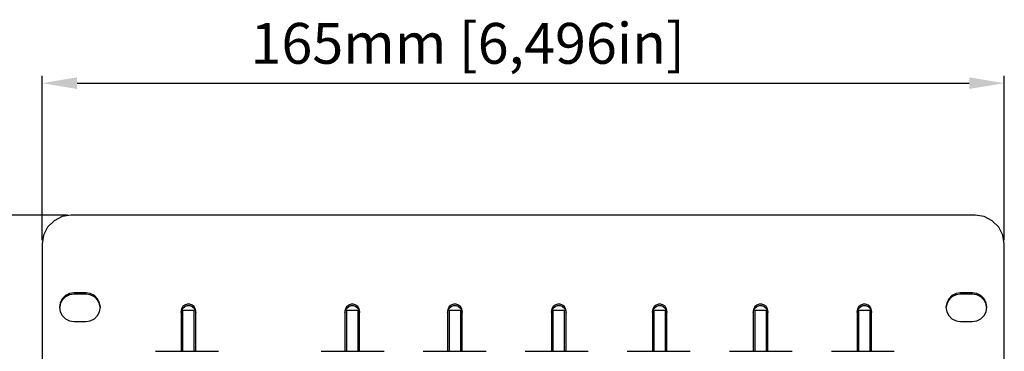
# Model space of a CAD drawing. Units: millimetres. Extents: x 11 to 829, y 14 to 581.
# Drawn here: x 169 to 338, y 431 to 488 of the extents above; entities that cross this region are included whole.
import ezdxf

# ---------------------------------------------------------------- set-up
doc = ezdxf.new("R2010")
doc.units = ezdxf.units.MM
for name, color, linetype in [('ES007-004SOLIDLINE', 7, 'Continuous'), ('JS-TY-ES-007-01SOLIDLINE', 7, 'Continuous'), ('TG-01SOLIDLINE', 7, 'Continuous'), ('图层2', 7, 'Continuous')]:
    doc.layers.add(name, color=color, linetype=linetype)
doc.styles.add('SLDTEXTSTYLE0', font='TXT')
doc.styles.add('SLDTEXTSTYLE1', font='TXT', dxfattribs={"width": 0.929333})
doc.styles.add('SLDTEXTSTYLE2', font='TXT', dxfattribs={"width": 0.932941})
doc.dimstyles.new('SLDDIMSTYLE0', dxfattribs={"dimtxt": 7, "dimasz": 3.302, "dimexe": 0, "dimexo": 0.0625, "dimgap": 1.75, "dimtad": 1, "dimdec": 0, "dimrnd": 1e-09, "dimzin": 12, "dimdsep": 46, "dimtxsty": 'SLDTEXTSTYLE0', "dimblk1": 'NONE', "dimblk2": 'NONE', "dimsah": 1, "dimcen": 0.09, "dimadec": 0, "dimazin": 3, "dimtfac": 1, "dimtofl": 0, "dimtmove": 0, "dimatfit": 3, "dimldrblk": 'NONE', "dimfxl": 0, "dimfrac": 2, "dimtolj": 1, "dimtzin": 12, "dimarcsym": 0})
doc.dimstyles.new('SLDDIMSTYLE1', dxfattribs={"dimtxt": 7, "dimasz": 3.302, "dimexe": 0, "dimexo": 0.0625, "dimgap": 1.75, "dimtad": 1, "dimdec": 1, "dimrnd": 1e-09, "dimzin": 12, "dimdsep": 46, "dimtxsty": 'SLDTEXTSTYLE0', "dimblk1": 'NONE', "dimblk2": 'NONE', "dimsah": 1, "dimcen": 0.09, "dimadec": 0, "dimazin": 3, "dimtfac": 1, "dimtofl": 0, "dimtmove": 0, "dimatfit": 3, "dimldrblk": 'NONE', "dimfxl": 0, "dimfrac": 2, "dimtolj": 1, "dimtzin": 12, "dimarcsym": 0})

# ---------------------------------------------------------------- blocks, each defined once
blk = doc.blocks.new('_D')
at = {"layer": '图层2', "color": 3, "true_color": 0x00ff00}
for p, q in [((173.01, 450.24), (173.01, 478.46)), ((338.01, 450.24), (338.01, 478.46)), ((179.01, 477.21), (332.01, 477.21))]:
    blk.add_line(p, q, dxfattribs=at)
for points in [[(179.01, 478.21), (179.01, 476.21), (173.01, 477.21)], [(332.01, 478.21), (332.01, 476.21), (338.01, 477.21)]]:
    blk.add_solid(points, dxfattribs=at)
at = {"layer": '图层2', "color": 3, "true_color": 0x00ff00, "insert": (208.76, 487.54), "char_height": 7, "attachment_point": 1, "style": 'SLDTEXTSTYLE1'}
blk.add_mtext('165mm [6,496in]', dxfattribs=at)
blk = doc.blocks.new('_NONE')
blk = doc.blocks.new('_D_1')
at = {"layer": '图层2', "color": 3, "true_color": 0x00ff00}
for p, q in [((177.39, 454.56), (145.29, 454.56)), ((146.54, 448.56), (146.54, 329.98)), ((177.39, 323.98), (145.29, 323.98))]:
    blk.add_line(p, q, dxfattribs=at)
for points in [[(145.54, 448.56), (147.54, 448.56), (146.54, 454.56)], [(145.54, 329.98), (147.54, 329.98), (146.54, 323.98)]]:
    blk.add_solid(points, dxfattribs=at)
at = {"layer": '图层2', "color": 3, "true_color": 0x00ff00, "insert": (136.21, 340.09), "char_height": 7, "attachment_point": 1, "rotation": 90, "style": 'SLDTEXTSTYLE2'}
blk.add_mtext('130,6mm [5,141in]', dxfattribs=at)

msp = doc.modelspace()

# ---------------------------------------------------------------- linework, layer by layer
at = {"layer": 'ES007-004SOLIDLINE', "color": 7}
for p, q in [((197.11, 438.18), (197.11, 431.19)), ((199.11, 438.18), (197.11, 438.18)), ((199.11, 431.19), (199.11, 438.18)), ((225.21, 438.18), (225.21, 431.19)), ((227.21, 438.18), (225.21, 438.18)), ((227.21, 431.19), (227.21, 438.18)), ((242.81, 438.18), (242.81, 431.19)), ((244.81, 438.18), (242.81, 438.18)), ((244.81, 431.19), (244.81, 438.18)), ((260.61, 438.18), (260.61, 431.19)), ((262.61, 438.18), (260.61, 438.18)), ((262.61, 431.19), (262.61, 438.18)), ((277.91, 438.18), (277.91, 431.19)), ((279.91, 438.18), (277.91, 438.18)), ((279.91, 431.19), (279.91, 438.18)), ((295.21, 438.18), (295.21, 431.19)), ((297.21, 438.18), (295.21, 438.18)), ((297.21, 431.19), (297.21, 438.18)), ((313.01, 438.18), (313.01, 431.19)), ((315.01, 438.18), (313.01, 438.18)), ((315.01, 431.19), (315.01, 438.18))]:
    msp.add_line(p, q, dxfattribs=at)
at = {"layer": 'JS-TY-ES-007-01SOLIDLINE', "color": 7}
for p, q in [((176.47, 454.31), (175.07, 453.61)), ((178.01, 454.56), (176.47, 454.31)), ((333.01, 454.56), (178.01, 454.56)), ((334.56, 454.31), (333.01, 454.56)), ((335.95, 453.61), (334.56, 454.31)), ((173.97, 452.52), (173.26, 451.14)), ((175.07, 453.61), (173.97, 452.52)), ((337.06, 452.52), (335.95, 453.61)), ((337.77, 451.14), (337.06, 452.52)), ((173.26, 451.14), (173.01, 449.62)), ((338.01, 449.62), (337.77, 451.14)), ((173.01, 449.62), (173.01, 329.15)), ((338.01, 329.15), (338.01, 449.62)), ((177.04, 440.75), (176.49, 440.21)), ((177.74, 441.1), (177.04, 440.75)), ((177.74, 440.87), (177.04, 440.52)), ((178.51, 441.23), (177.74, 441.1)), ((178.51, 440.99), (177.74, 440.87)), ((178.51, 441.23), (178.51, 440.99)), ((180.51, 441.23), (178.51, 441.23)), ((180.51, 440.99), (178.51, 440.99)), ((180.51, 441.23), (180.51, 440.99)), ((181.28, 441.1), (180.51, 441.23)), ((181.28, 440.87), (180.51, 440.99)), ((181.98, 440.75), (181.28, 441.1)), ((181.98, 440.52), (181.28, 440.87)), ((182.53, 440.21), (181.98, 440.75)), ((329.04, 440.75), (328.49, 440.21)), ((329.74, 441.1), (329.04, 440.75)), ((329.74, 440.87), (329.04, 440.52)), ((330.51, 441.23), (329.74, 441.1)), ((330.51, 440.99), (329.74, 440.87)), ((332.51, 441.23), (330.51, 441.23)), ((330.51, 441.23), (330.51, 440.99)), ((332.51, 440.99), (330.51, 440.99)), ((332.51, 441.23), (332.51, 440.99)), ((333.28, 441.1), (332.51, 441.23)), ((333.28, 440.87), (332.51, 440.99)), ((333.98, 440.75), (333.28, 441.1)), ((333.98, 440.52), (333.28, 440.87)), ((334.53, 440.21), (333.98, 440.75)), ((176.13, 439.52), (176.01, 438.76)), ((176.13, 439.28), (176.05, 438.75)), ((176.49, 440.21), (176.13, 439.52)), ((176.49, 439.97), (176.13, 439.28)), ((177.04, 440.52), (176.49, 439.97)), ((182.53, 439.97), (181.98, 440.52)), ((182.89, 439.52), (182.53, 440.21)), ((182.89, 439.28), (182.53, 439.97)), ((183.01, 438.76), (182.89, 439.52)), ((182.97, 438.75), (182.89, 439.28)), ((197.49, 439.13), (197.15, 438.86)), ((197.89, 439.28), (197.49, 439.13)), ((197.49, 438.9), (197.89, 439.04)), ((198.33, 439.28), (197.89, 439.28)), ((197.89, 439.04), (198.33, 439.04)), ((198.74, 439.13), (198.33, 439.28)), ((198.33, 439.04), (198.74, 438.9)), ((199.07, 438.86), (198.74, 439.13)), ((225.59, 439.13), (225.25, 438.86)), ((225.99, 439.28), (225.59, 439.13)), ((225.59, 438.9), (225.99, 439.04)), ((226.43, 439.28), (225.99, 439.28)), ((225.99, 439.04), (226.43, 439.04)), ((226.84, 439.13), (226.43, 439.28)), ((226.43, 439.04), (226.84, 438.9)), ((227.17, 438.86), (226.84, 439.13)), ((243.19, 439.13), (242.85, 438.86)), ((243.59, 439.28), (243.19, 439.13)), ((243.19, 438.9), (243.59, 439.04)), ((244.03, 439.28), (243.59, 439.28)), ((243.59, 439.04), (244.03, 439.04)), ((244.44, 439.13), (244.03, 439.28)), ((244.03, 439.04), (244.44, 438.9)), ((244.77, 438.86), (244.44, 439.13)), ((260.99, 439.13), (260.65, 438.86)), ((261.39, 439.28), (260.99, 439.13)), ((260.99, 438.9), (261.39, 439.04)), ((261.83, 439.28), (261.39, 439.28)), ((261.39, 439.04), (261.83, 439.04)), ((262.24, 439.13), (261.83, 439.28)), ((261.83, 439.04), (262.24, 438.9)), ((262.57, 438.86), (262.24, 439.13)), ((278.29, 439.13), (277.95, 438.86)), ((278.69, 439.28), (278.29, 439.13)), ((278.29, 438.9), (278.69, 439.04)), ((279.13, 439.28), (278.69, 439.28)), ((278.69, 439.04), (279.13, 439.04)), ((279.54, 439.13), (279.13, 439.28)), ((279.13, 439.04), (279.54, 438.9)), ((279.87, 438.86), (279.54, 439.13)), ((295.59, 439.13), (295.25, 438.86)), ((295.99, 439.28), (295.59, 439.13)), ((295.59, 438.9), (295.99, 439.04)), ((296.43, 439.28), (295.99, 439.28)), ((295.99, 439.04), (296.43, 439.04)), ((296.84, 439.13), (296.43, 439.28)), ((296.43, 439.04), (296.84, 438.9)), ((297.17, 438.86), (296.84, 439.13)), ((313.39, 439.13), (313.05, 438.86)), ((313.79, 439.28), (313.39, 439.13)), ((313.39, 438.9), (313.79, 439.04)), ((314.23, 439.28), (313.79, 439.28)), ((313.79, 439.04), (314.23, 439.04)), ((314.64, 439.13), (314.23, 439.28)), ((314.23, 439.04), (314.64, 438.9)), ((314.97, 438.86), (314.64, 439.13)), ((328.13, 439.52), (328.01, 438.76)), ((328.13, 439.28), (328.05, 438.75)), ((328.49, 440.21), (328.13, 439.52)), ((328.49, 439.97), (328.13, 439.28)), ((329.04, 440.52), (328.49, 439.97)), ((334.53, 439.97), (333.98, 440.52)), ((334.89, 439.52), (334.53, 440.21)), ((334.89, 439.28), (334.53, 439.97)), ((335.01, 438.76), (334.89, 439.52)), ((334.97, 438.75), (334.89, 439.28)), ((176.01, 438.76), (176.13, 437.99)), ((176.13, 437.99), (176.49, 437.31)), ((176.49, 437.31), (177.04, 436.76)), ((181.98, 436.76), (182.53, 437.31)), ((182.53, 437.31), (182.89, 437.99)), ((182.89, 437.99), (183.01, 438.76)), ((196.94, 438.49), (196.86, 438.07)), ((196.86, 437.83), (196.94, 438.25)), ((196.86, 438.07), (196.86, 431.19)), ((197.15, 438.86), (196.94, 438.49)), ((196.94, 438.25), (197.15, 438.62)), ((197.15, 438.62), (197.49, 438.9)), ((198.74, 438.9), (199.07, 438.62)), ((199.29, 438.49), (199.07, 438.86)), ((199.07, 438.62), (199.29, 438.25)), ((199.36, 438.07), (199.29, 438.49)), ((199.29, 438.25), (199.36, 437.83)), ((199.36, 431.19), (199.36, 438.07)), ((225.04, 438.49), (224.96, 438.07)), ((224.96, 437.83), (225.04, 438.25)), ((224.96, 438.07), (224.96, 431.19)), ((225.25, 438.86), (225.04, 438.49)), ((225.04, 438.25), (225.25, 438.62)), ((225.25, 438.62), (225.59, 438.9)), ((226.84, 438.9), (227.17, 438.62)), ((227.39, 438.49), (227.17, 438.86)), ((227.17, 438.62), (227.39, 438.25)), ((227.46, 438.07), (227.39, 438.49)), ((227.39, 438.25), (227.46, 437.83)), ((227.46, 431.19), (227.46, 438.07)), ((242.64, 438.49), (242.56, 438.07)), ((242.56, 437.83), (242.64, 438.25)), ((242.56, 438.07), (242.56, 431.19)), ((242.85, 438.86), (242.64, 438.49)), ((242.64, 438.25), (242.85, 438.62)), ((242.85, 438.62), (243.19, 438.9)), ((244.44, 438.9), (244.77, 438.62)), ((244.99, 438.49), (244.77, 438.86)), ((244.77, 438.62), (244.99, 438.25)), ((245.06, 438.07), (244.99, 438.49)), ((244.99, 438.25), (245.06, 437.83)), ((245.06, 431.19), (245.06, 438.07)), ((260.44, 438.49), (260.36, 438.07)), ((260.36, 437.83), (260.44, 438.25)), ((260.36, 438.07), (260.36, 431.19)), ((260.65, 438.86), (260.44, 438.49)), ((260.44, 438.25), (260.65, 438.62)), ((260.65, 438.62), (260.99, 438.9)), ((262.24, 438.9), (262.57, 438.62)), ((262.79, 438.49), (262.57, 438.86)), ((262.57, 438.62), (262.79, 438.25)), ((262.86, 438.07), (262.79, 438.49)), ((262.79, 438.25), (262.86, 437.83)), ((262.86, 431.19), (262.86, 438.07)), ((277.74, 438.49), (277.66, 438.07)), ((277.66, 437.83), (277.74, 438.25)), ((277.66, 438.07), (277.66, 431.19)), ((277.95, 438.86), (277.74, 438.49)), ((277.74, 438.25), (277.95, 438.62)), ((277.95, 438.62), (278.29, 438.9)), ((279.54, 438.9), (279.87, 438.62)), ((280.09, 438.49), (279.87, 438.86)), ((279.87, 438.62), (280.09, 438.25)), ((280.16, 438.07), (280.09, 438.49)), ((280.09, 438.25), (280.16, 437.83)), ((280.16, 431.19), (280.16, 438.07)), ((295.04, 438.49), (294.96, 438.07)), ((294.96, 437.83), (295.04, 438.25)), ((294.96, 438.07), (294.96, 431.19)), ((295.25, 438.86), (295.04, 438.49)), ((295.04, 438.25), (295.25, 438.62)), ((295.25, 438.62), (295.59, 438.9)), ((296.84, 438.9), (297.17, 438.62)), ((297.39, 438.49), (297.17, 438.86)), ((297.17, 438.62), (297.39, 438.25)), ((297.46, 438.07), (297.39, 438.49)), ((297.39, 438.25), (297.46, 437.83)), ((297.46, 431.19), (297.46, 438.07)), ((312.84, 438.49), (312.76, 438.07)), ((312.76, 437.83), (312.84, 438.25)), ((312.76, 438.07), (312.76, 431.19)), ((313.05, 438.86), (312.84, 438.49)), ((312.84, 438.25), (313.05, 438.62)), ((313.05, 438.62), (313.39, 438.9)), ((314.64, 438.9), (314.97, 438.62)), ((315.19, 438.49), (314.97, 438.86)), ((314.97, 438.62), (315.19, 438.25)), ((315.26, 438.07), (315.19, 438.49)), ((315.19, 438.25), (315.26, 437.83)), ((315.26, 431.19), (315.26, 438.07)), ((328.01, 438.76), (328.13, 437.99)), ((328.13, 437.99), (328.49, 437.31)), ((328.49, 437.31), (329.04, 436.76)), ((333.98, 436.76), (334.53, 437.31)), ((334.53, 437.31), (334.89, 437.99)), ((334.89, 437.99), (335.01, 438.76)), ((177.04, 436.76), (177.74, 436.41)), ((177.74, 436.41), (178.51, 436.29)), ((178.51, 436.29), (180.51, 436.29)), ((180.51, 436.29), (181.28, 436.41)), ((181.28, 436.41), (181.98, 436.76)), ((329.04, 436.76), (329.74, 436.41)), ((329.74, 436.41), (330.51, 436.29)), ((330.51, 436.29), (332.51, 436.29)), ((332.51, 436.29), (333.28, 436.41)), ((333.28, 436.41), (333.98, 436.76))]:
    msp.add_line(p, q, dxfattribs=at)
at = {"layer": 'TG-01SOLIDLINE', "color": 7}
for p, q in [((192.47, 431.19), (203.25, 431.19)), ((220.87, 431.19), (231.65, 431.19)), ((238.37, 431.19), (249.15, 431.19)), ((255.87, 431.19), (266.65, 431.19)), ((273.37, 431.19), (284.15, 431.19)), ((290.87, 431.19), (301.65, 431.19)), ((308.37, 431.19), (319.15, 431.19))]:
    msp.add_line(p, q, dxfattribs=at)

# ---------------------------------------------------------------- dimensions: what is measured, and where the dimension line sits
at = {"layer": '图层2', "color": 3, "true_color": 0x00ff00}
dim = msp.add_linear_dim(base=(173.01, 477.21), p1=(338.01, 449.62), p2=(173.01, 449.62), text='<>mm mm', dimstyle='SLDDIMSTYLE0', dxfattribs=at)
dim.commit()
dim.dimension.update_dxf_attribs({"geometry": '_D', "text_midpoint": (255.51, 477.21), "dimtype": 160})
dim = msp.add_linear_dim(base=(140.46, 454.56), p1=(178.01, 323.98), p2=(178.01, 454.56), angle=90, text='<>mm mm', dimstyle='SLDDIMSTYLE1', dxfattribs=at)
dim.commit()
dim.dimension.update_dxf_attribs({"geometry": '_D_1', "text_midpoint": (140.46, 389.27), "dimtype": 160})

doc.saveas('drawing.dxf')
